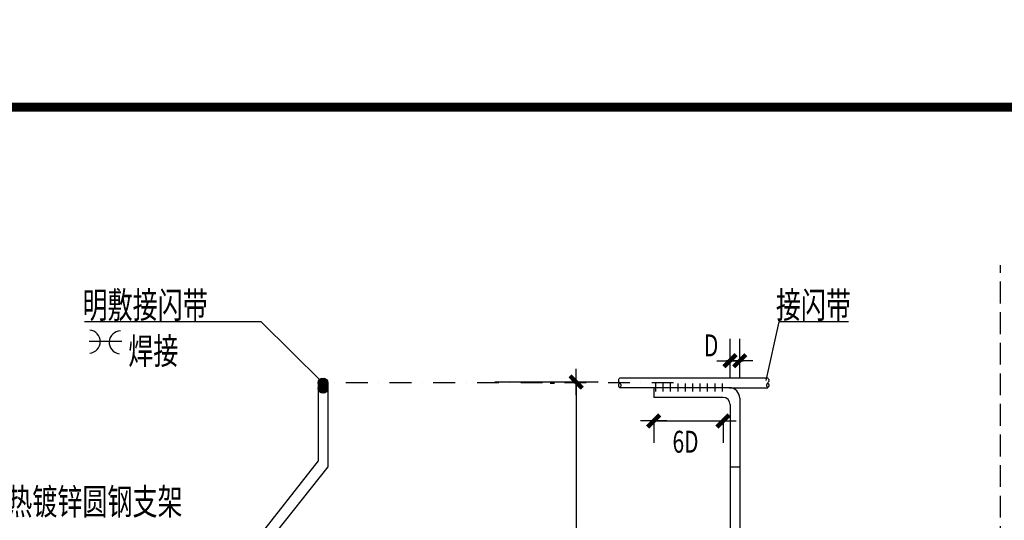
# Model space of a CAD drawing. Extents: x 4651206 to 5615524, y -1423098 to -1091047.
# Drawn here: x 5036536 to 5047804, y -1130831 to -1125104 of the extents above; entities that cross this region are included whole.
import ezdxf
from ezdxf.enums import TextEntityAlignment as Align

# ---------------------------------------------------------------- set-up
doc = ezdxf.new("R2010")
doc.units = 0
doc.header["$LTSCALE"] = 1000
doc.header["$MEASUREMENT"] = 0
doc.linetypes.add('DASH', pattern=[0.35, 0.25, -0.1])
doc.linetypes.add('DASHDOT2', pattern=[0.5, 0.25, -0.125, 0, -0.125])
for name, color, linetype in [('0-防雷连接线', 240, 'Continuous'), ('252', 200, 'Continuous'), ('EL-说明材料表等', 7, 'Continuous'), ('TK', 7, 'Continuous'), ('TK-WHITE', 7, 'Continuous')]:
    doc.layers.add(name, color=color, linetype=linetype)
doc.styles.add('DIM_FONT', font='SIMPLEX', dxfattribs={"width": 0.8})
doc.styles.add('EXPLODED0', font='txt', dxfattribs={"height": 0.2})
doc.styles.get("Standard").update_dxf_attribs({"font": 'gbenor.shx', "bigfont": 'gbcbig.shx'})
doc.styles.add('TK_宋体', font='txt')
doc.styles.add('宋体', font='txt')
doc.dimstyles.new('DIMN', dxfattribs={"dimtxt": 300, "dimasz": 100, "dimexe": 250, "dimexo": 300, "dimgap": 150, "dimtad": 1, "dimdec": 0, "dimzin": 0, "dimdsep": 46, "dimtxsty": 'DIM_FONT', "dimblk": 'ARCHTICK', "dimcen": 0.09, "dimdle": 1, "dimclrt": 2, "dimazin": 2, "dimtfac": 1, "dimtdec": 0, "dimtix": 1, "dimtmove": 2, "dimatfit": 3, "dimldrblk": 'ARCHTICK', "dimfxl": 0, "dimtolj": 1, "dimtzin": 0, "dimarcsym": 0})

# ---------------------------------------------------------------- blocks, each defined once
blk = doc.blocks.new('_ArchTick')
at = {"color": 0, "linetype": 'ByBlock', "const_width": 0.4}
blk.add_lwpolyline([(-0.5, -0.5), (0.5, 0.5)], dxfattribs=at)
blk = doc.blocks.new('*D150')
at = {"color": 0, "lineweight": -2}
for p, q in [((5042605, -1129261), (5042655, -1129261)), ((5042905, -1129260), (5042905, -1133839)), ((5042246, -1133838), (5043155, -1133838))]:
    blk.add_line(p, q, dxfattribs=at)
at = {"layer": 'Defpoints', "color": 0}
for p in [(5042905, -1129261), (5041946, -1133838), (5042905, -1133838)]:
    blk.add_point(p, dxfattribs=at)
at = {"color": 0, "linetype": 'ByBlock', "lineweight": -2, "xscale": 100, "yscale": 100, "zscale": 100}
for p, rotation in [((5042905, -1129261), 90), ((5042905, -1133838), 270)]:
    blk.add_blockref('_ArchTick', p, dxfattribs=dict(at, rotation=rotation))
at = {"color": 2, "insert": (5042513, -1131428), "char_height": 250, "attachment_point": 5, "rotation": 90}
blk.add_mtext('\\A1;150', dxfattribs=at)
blk = doc.blocks.new('_DIMX')
blk.add_line((-150, 0), (150, 0))
at = {"const_width": 50}
blk.add_lwpolyline([(-70, -70), (70, 70)], dxfattribs=at)
blk = doc.blocks.new('lzA1')
at = {"layer": 'TK-WHITE'}
for points, const_width in [([(0, 0), (841, 0), (841, 594), (0, 594)], 0.01), ([(25, 10), (831, 10), (831, 584), (25, 584)], 1)]:
    blk.add_lwpolyline(points, close=True, dxfattribs=dict(at, const_width=const_width))
at = {"layer": 'TK', "style": 'TK_宋体', "flags": 3}
for tag, p in [('LZHQ_N会签5_T5_H2', (7.5, 574)), ('LZHQ_N会签6_T5_H2', (12.5, 574)), ('LZHQ_N会签8_T5_H2', (22.5, 574)), ('LZHQ_N会签7_T5_H2', (17.06, 572.24)), ('LZHQ_N会签5_T6_H5', (7.5, 554)), ('LZHQ_N会签6_T6_H5', (12.5, 554)), ('LZHQ_N会签7_T6_H5', (17.5, 554)), ('LZHQ_N会签8_T6_H5', (22.5, 554)), ('LZHQ_N会签5_T5_H2', (7.5, 534)), ('LZHQ_N会签6_T5_H2', (12.5, 534)), ('LZHQ_N会签7_T5_H2', (17.5, 534)), ('LZHQ_N会签8_T5_H2', (22.5, 534)), ('LZHQ_N会签1_T5_H2', (7.5, 514)), ('LZHQ_N会签2_T5_H2', (12.5, 514)), ('LZHQ_N会签3_T5_H2', (17.5, 514)), ('LZHQ_N会签4_T5_H2', (22.5, 514)), ('LZHQ_N会签1_T6_H5', (7.5, 494)), ('LZHQ_N会签2_T6_H5', (12.5, 494)), ('LZHQ_N会签3_T6_H5', (17.5, 494)), ('LZHQ_N会签4_T6_H5', (22.5, 494)), ('LZHQ_N会签1_T5_H2', (7.5, 474)), ('LZHQ_N会签2_T5_H2', (12.5, 474)), ('LZHQ_N会签3_T5_H2', (17.5, 474)), ('LZHQ_N会签4_T5_H2', (22.5, 474))]:
    blk.add_attdef(tag, text='', height=1.8, rotation=90, dxfattribs=at).set_placement(p, align=Align.MIDDLE_CENTER)
at = {"layer": 'TK', "style": '宋体', "flags": 3}
blk.add_attdef('LZBARCODE_T1', text='', height=3, rotation=90, dxfattribs=at).set_placement((831, 10, 0), align=Align.TOP_LEFT)
at = {"layer": 'TK', "style": '宋体', "width": 0.75}
blk.add_attdef('LZTQINS', text='', height=3, dxfattribs=at).set_placement((831, 10), align=Align.MIDDLE)
at = {"layer": 'TK', "style": '宋体', "flags": 3}
blk.add_attdef('LZFRAME', text='', height=3, dxfattribs=at).set_placement((825.88, 5.23, 0), align=Align.MIDDLE)

msp = doc.modelspace()

# ---------------------------------------------------------------- linework, layer by layer
at = {"color": 3, "linetype": 'DASH'}
msp.add_line((5047760.69911, -1150749.90246), (5047760.69911, -1127910.52488), dxfattribs=at)
for p, q in [((5039300.8297, -1128560.70298), (5037276.35565, -1128560.70298)), ((5039995.08429, -1129245.82829), (5039300.8297, -1128560.70298)), ((5045224.88748, -1128560.70298), (5045075.10118, -1129230.06207)), ((5046019.273, -1128560.70298), (5045224.88748, -1128560.70298)), ((5044665.35644, -1129205.40977), (5044665.35644, -1128755.20424)), ((5044776.35644, -1129205.40977), (5044776.35644, -1128755.20424)), ((5044664.35644, -1129005.20424), (5044663.35644, -1129005.20424)), ((5044665.35644, -1129005.20424), (5044776.35644, -1129005.20424)), ((5044777.35644, -1129005.20424), (5044778.35644, -1129005.20424)), ((5039952.57978, -1129255.82165), (5040063.57978, -1129255.82165)), ((5039952.57978, -1129255.82165), (5039952.57978, -1130152.4698)), ((5040063.57978, -1129255.82165), (5040063.57978, -1130219.86983)), ((5041971.74672, -1129248.80415), (5043154.52969, -1129248.80415)), ((5042904.52969, -1129258.90977), (5042904.52969, -1133835.35254)), ((5043791.49217, -1129314.40977), (5043791.49217, -1129425.40977)), ((5044585.35644, -1129425.40977), (5043791.49217, -1129425.40977)), ((5044776.35644, -1129434.40977), (5044776.35644, -1135106.15525)), ((5044665.35644, -1129505.40977), (5044665.35644, -1135106.15525)), ((5043791.49217, -1129669.90977), (5043791.49217, -1129944.83298)), ((5043792.49217, -1129694.83298), (5044584.35644, -1129694.83298)), ((5044585.35644, -1129725.40977), (5044585.35644, -1129944.83298)), ((5039952.57978, -1130152.4698), (5038856.93478, -1131539.03657)), ((5040063.57978, -1130219.86983), (5038967.93478, -1131590.66828))]:
    msp.add_line(p, q)
at = {"color": 3}
msp.add_line((5037705.22469, -1128785.93818), (5037329.30369, -1128785.93818), dxfattribs=at)
at = {"color": 1}
for p, q in [((5039952.75175, -1129261.99789), (5040011.25388, -1129203.49575)), ((5039953.7689, -1129247.89925), (5039997.15525, -1129204.51291)), ((5039954.55688, -1129273.27423), (5040022.53022, -1129205.30089)), ((5039958.08429, -1129282.82829), (5040032.08429, -1129208.82829)), ((5039962.9295, -1129291.06456), (5040040.32055, -1129213.67351)), ((5039968.92134, -1129298.1542), (5040047.41019, -1129219.66534)), ((5039976.01098, -1129304.14603), (5040053.40203, -1129226.75498)), ((5039984.24724, -1129308.99125), (5040058.24724, -1129234.99125)), ((5039993.80131, -1129312.51865), (5040061.77465, -1129244.54531)), ((5040005.07765, -1129314.32379), (5040063.57978, -1129255.82165)), ((5039952.75175, -1129325.83643), (5040011.25388, -1129267.33429)), ((5039953.7689, -1129311.73779), (5039997.15525, -1129268.35145)), ((5039954.55688, -1129337.11277), (5040022.53022, -1129269.13943)), ((5039958.08429, -1129346.66683), (5040032.08429, -1129272.66683)), ((5039962.9295, -1129354.9031), (5040040.32055, -1129277.51205)), ((5039968.92134, -1129361.99274), (5040047.41019, -1129283.50388)), ((5039976.01098, -1129367.98457), (5040053.40203, -1129290.59352)), ((5039984.24724, -1129372.82979), (5040058.24724, -1129298.82979)), ((5039993.80131, -1129376.35719), (5040061.77465, -1129308.38385)), ((5040005.07765, -1129378.16233), (5040063.57978, -1129319.66019)), ((5040019.17628, -1129313.30663), (5040062.56263, -1129269.92029)), ((5040019.17628, -1129377.14517), (5040062.56263, -1129333.75883))]:
    msp.add_line(p, q, dxfattribs=at)
for centre in [(5040008.16577, -1129258.90977), (5040008.16577, -1129322.74831)]:
    msp.add_circle(centre, 55.5, dxfattribs=at)
at = {"color": 3}
for centre, start, end in [((5037327.31469, -1128786.93268), 274.26789331, 85.732106691), ((5037691.27658, -1128795.14562), 90.642932903, 262.107146268)]:
    msp.add_arc(centre, 131.274, start, end, dxfattribs=at)
for centre, radius in [((5044656.35644, -1129434.40977), 120), ((5044585.35644, -1129505.40977), 80)]:
    msp.add_arc(centre, radius, 0, 90)
at = {"layer": '0-防雷连接线'}
for p, q in [((5045096.47711, -1129203.40977), (5043402.2081, -1129203.40977)), ((5044656.35644, -1129314.40977), (5043402.2081, -1129314.40977)), ((5043811.90363, -1129265.20503), (5043811.90363, -1129358.81862)), ((5043896.65448, -1129265.20503), (5043896.65448, -1129358.81862)), ((5043981.40533, -1129265.20503), (5043981.40533, -1129358.81862)), ((5044066.15618, -1129265.20503), (5044066.15618, -1129358.81862)), ((5044150.90703, -1129265.20503), (5044150.90703, -1129358.81862)), ((5044235.65787, -1129265.20503), (5044235.65787, -1129358.81862)), ((5044320.40872, -1129265.20503), (5044320.40872, -1129358.81862)), ((5044405.15957, -1129265.20503), (5044405.15957, -1129358.81862)), ((5044489.91042, -1129265.20503), (5044489.91042, -1129358.81862)), ((5044574.66127, -1129265.20503), (5044574.66127, -1129358.81862)), ((5044656.35644, -1129314.40977), (5045096.05473, -1129314.40977)), ((5044665.35644, -1130219.86983), (5044776.35644, -1130219.86983))]:
    msp.add_line(p, q, dxfattribs=at)
for points in [[(5043402.2081, -1129203.40977), (5043396.81986, -1129210.38072), (5043392.11949, -1129217.35166), (5043390.2422, -1129220.83713), (5043388.79483, -1129224.32261), (5043387.86335, -1129227.80808), (5043387.53375, -1129231.29355), (5043387.86335, -1129234.77902), (5043388.79483, -1129238.2645), (5043390.2422, -1129241.74997), (5043392.11949, -1129245.23544), (5043396.81986, -1129252.20639), (5043402.2081, -1129259.17733), (5043407.59634, -1129266.14828), (5043412.29671, -1129273.11923), (5043414.174, -1129276.6047), (5043415.62137, -1129280.09017), (5043416.55285, -1129283.57564), (5043416.88245, -1129287.06112), (5043416.55285, -1129290.54659), (5043415.62137, -1129294.03206), (5043414.174, -1129297.51753), (5043412.29671, -1129301.00301), (5043407.59634, -1129307.97395), (5043402.2081, -1129314.9449)], [(5043402.2081, -1129259.17733), (5043396.81986, -1129266.14828), (5043394.3407, -1129269.63375), (5043392.11949, -1129273.11923), (5043390.2422, -1129276.6047), (5043388.79483, -1129280.09017), (5043388.25923, -1129281.83291), (5043387.86335, -1129283.57564), (5043387.61794, -1129285.31838), (5043387.53375, -1129287.06112), (5043387.61794, -1129288.80385), (5043387.86335, -1129290.54659), (5043388.25923, -1129292.28933), (5043388.79483, -1129294.03206), (5043390.2422, -1129297.51753), (5043392.11949, -1129301.00301), (5043394.3407, -1129304.48848), (5043396.81986, -1129307.97395), (5043402.2081, -1129314.9449)], [(5045096.47711, -1129203.40977), (5045101.86535, -1129210.38072), (5045106.56572, -1129217.35166), (5045108.44301, -1129220.83713), (5045109.89038, -1129224.32261), (5045110.82186, -1129227.80808), (5045111.15146, -1129231.29355), (5045110.82186, -1129234.77902), (5045109.89038, -1129238.2645), (5045108.44301, -1129241.74997), (5045106.56572, -1129245.23544), (5045101.86535, -1129252.20639), (5045096.47711, -1129259.17733), (5045091.08887, -1129266.14828), (5045086.38849, -1129273.11923), (5045084.51121, -1129276.6047), (5045083.06384, -1129280.09017), (5045082.13236, -1129283.57564), (5045081.80276, -1129287.06112), (5045082.13236, -1129290.54659), (5045083.06384, -1129294.03206), (5045084.51121, -1129297.51753), (5045086.38849, -1129301.00301), (5045091.08887, -1129307.97395), (5045096.47711, -1129314.9449)], [(5045096.47711, -1129259.17733), (5045101.86535, -1129266.14828), (5045104.34451, -1129269.63375), (5045106.56572, -1129273.11923), (5045108.44301, -1129276.6047), (5045109.89038, -1129280.09017), (5045110.42598, -1129281.83291), (5045110.82186, -1129283.57564), (5045111.06726, -1129285.31838), (5045111.15146, -1129287.06112), (5045111.06726, -1129288.80385), (5045110.82186, -1129290.54659), (5045110.42598, -1129292.28933), (5045109.89038, -1129294.03206), (5045108.44301, -1129297.51753), (5045106.56572, -1129301.00301), (5045104.34451, -1129304.48848), (5045101.86535, -1129307.97395), (5045096.47711, -1129314.9449)]]:
    msp.add_lwpolyline(points, dxfattribs=at)
at = {"layer": '252', "linetype": 'DASHDOT2'}
msp.add_line((5044019.92385, -1129258.90977), (5039952.66577, -1129258.90977), dxfattribs=at)

# ---------------------------------------------------------------- block references
at = {"xscale": 100, "yscale": 100, "zscale": 100}
msp.add_blockref('lzA1', (4989352.85935, -1184504.04598), dxfattribs=at)
for p in [(5044665.35644, -1129005.20424), (5044585.35644, -1129694.83298)]:
    msp.add_blockref('_DIMX', p)
for p, rotation in [((5044776.35644, -1129005.20424), 180), ((5042904.52969, -1129248.80415), 90), ((5043791.49217, -1129694.83298), 180)]:
    msp.add_blockref('_DIMX', p, dxfattribs=dict(rotation=rotation))

# ---------------------------------------------------------------- texts
at = {"color": 7, "style": 'EXPLODED0', "width": 0.7}
for s, p in [('D', (5044367.15695, -1128954.97848)), ('6D', (5044007.47326, -1130057.51115))]:
    msp.add_text(s, height=250, dxfattribs=at).set_placement(p)
at = {"layer": 'EL-说明材料表等', "color": 7, "style": '宋体', "width": 0.7}
for s, p in [('明敷接闪带', (5037255.97302, -1128518.11323)), ('接闪带', (5045189.9166, -1128518.11323)), ('焊接', (5037778.9108, -1129044.57486)), ('热镀锌圆钢支架', (5036394.08802, -1130767.57994))]:
    msp.add_text(s, height=300, dxfattribs=at).set_placement(p)

# ---------------------------------------------------------------- dimensions: what is measured, and where the dimension line sits
dim = msp.add_linear_dim(base=(5042904.52969, -1133838.35254), p1=(5042904.52969, -1129260.90977), p2=(5041945.60717, -1133838.35254), angle=90, text='150', dimstyle='DIMN', override={"dimtxt": 250, "dimtxsty": 'Standard'})
dim.commit()
dim.dimension.update_dxf_attribs({"geometry": '*D150', "text_midpoint": (5042513.22575, -1131427.88384), "dimtype": 160})

doc.saveas('drawing.dxf')
